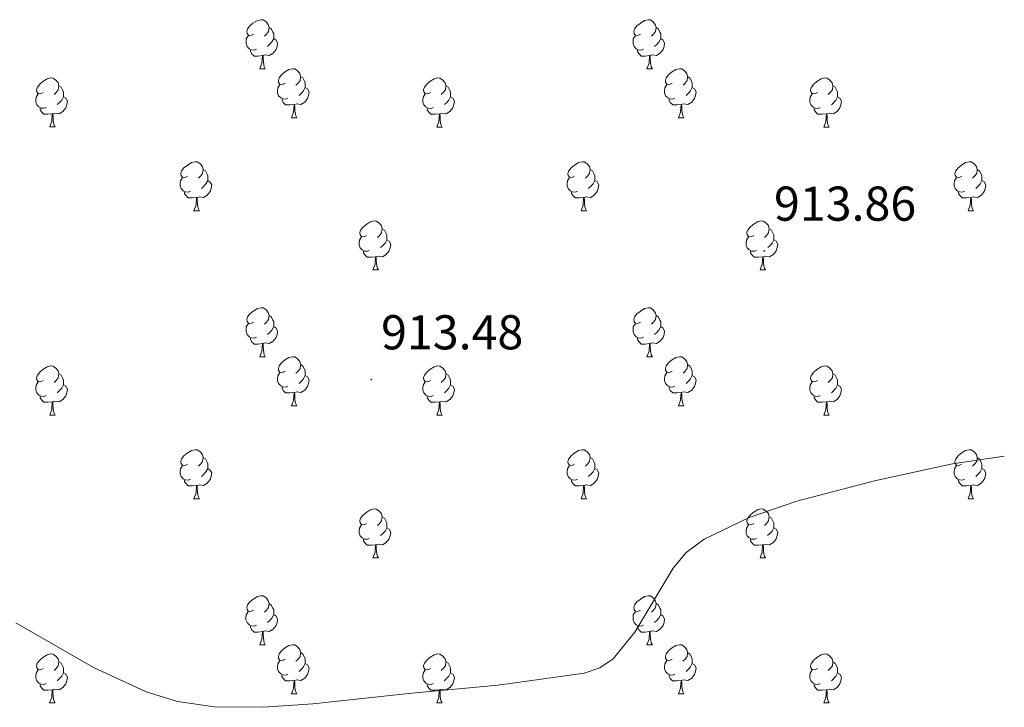
# Model space of a CAD drawing. Units: metres. Extents: x 565475 to 569959, y 4744545 to 4747559.
# Drawn here: x 569449 to 569651, y 4745604 to 4745745 of the extents above; entities that cross this region are included whole.
import ezdxf
from ezdxf.enums import TextEntityAlignment as Align

# ---------------------------------------------------------------- set-up
doc = ezdxf.new("R2010")
doc.units = ezdxf.units.M
doc.header["$MEASUREMENT"] = 0
for name, color, linetype, lineweight in [('Carátula', 7, 'Continuous', 5), ('Level 36', 19, 'Continuous', 40), ('Level 41', 19, 'Continuous', 0), ('Level 5', 36, 'Continuous', 0), ('Level 7', 19, 'Continuous', 0)]:
    doc.layers.add(name, color=color, linetype=linetype, lineweight=lineweight)
doc.styles.add('Arial', font='ARIAL.TTF', dxfattribs={"height": 0.2})

# ---------------------------------------------------------------- blocks, each defined once
blk = doc.blocks.new('5PATER')
at = {"layer": 'Carátula', "linetype": 'Continuous', "lineweight": 5}
h = blk.add_hatch(color=250, dxfattribs=at)
edge = h.paths.add_edge_path()
edge.add_ellipse((0, 0), major_axis=(-1.33, -1.34), ratio=0.999422, start_angle=0, end_angle=360)

msp = doc.modelspace()

# ---------------------------------------------------------------- linework, layer by layer
at = {"layer": 'Level 36', "color": 92, "linetype": 'Continuous', "lineweight": 0}
for points in [[(569497.08, 4745741.83), (569496.55, 4745741.57), (569496.02, 4745741.63), (569495.75, 4745741.99), (569495.7, 4745742.42), (569495.86, 4745742.94), (569496.34, 4745743.53), (569496.97, 4745744.07), (569497.87, 4745744.65), (569498.62, 4745744.81), (569499.04, 4745744.75), (569499.57, 4745744.44), (569500.1, 4745743.85), (569500.26, 4745743.21), (569500.15, 4745742.37), (569499.73, 4745741.83), (569499.31, 4745741.41)], [(569576.4, 4745741.83), (569575.87, 4745741.57), (569575.34, 4745741.62), (569575.08, 4745741.99), (569575.02, 4745742.42), (569575.18, 4745742.94), (569575.66, 4745743.53), (569576.3, 4745744.06), (569577.2, 4745744.65), (569577.94, 4745744.81), (569578.37, 4745744.75), (569578.9, 4745744.44), (569579.43, 4745743.85), (569579.59, 4745743.21), (569579.48, 4745742.36), (569579.05, 4745741.83), (569578.63, 4745741.41)], [(569497.66, 4745738.75), (569497.24, 4745738.59), (569496.65, 4745738.65), (569496.18, 4745738.87), (569495.75, 4745739.29), (569495.54, 4745739.87), (569495.54, 4745740.29), (569495.59, 4745740.88), (569496.02, 4745741.57)], [(569500.26, 4745743.21), (569500.74, 4745742.9), (569501.05, 4745742.26), (569501.21, 4745741.94), (569501.21, 4745741.36), (569501.21, 4745740.93), (569500.84, 4745740.25), (569500.42, 4745739.77), (569499.94, 4745739.35)], [(569576.99, 4745738.75), (569576.56, 4745738.59), (569575.98, 4745738.65), (569575.5, 4745738.86), (569575.08, 4745739.29), (569574.86, 4745739.87), (569574.86, 4745740.29), (569574.92, 4745740.88), (569575.34, 4745741.57)], [(569579.59, 4745743.21), (569580.06, 4745742.9), (569580.38, 4745742.26), (569580.54, 4745741.94), (569580.54, 4745741.36), (569580.54, 4745740.93), (569580.17, 4745740.24), (569579.75, 4745739.76), (569579.27, 4745739.34)], [(569501.21, 4745740.93), (569501.67, 4745740.69), (569502.01, 4745740.07), (569501.9, 4745739.35), (569501.69, 4745738.71), (569501.11, 4745737.97), (569500.31, 4745737.49), (569499.46, 4745737.59), (569499.03, 4745737.46)], [(569580.54, 4745740.93), (569580.99, 4745740.68), (569581.34, 4745740.07), (569581.23, 4745739.34), (569581.02, 4745738.7), (569580.43, 4745737.96), (569579.64, 4745737.48), (569578.79, 4745737.59), (569578.36, 4745737.46)], [(569498.92, 4745737.46), (569498.03, 4745737.37), (569497.19, 4745737.37), (569496.76, 4745737.81), (569496.44, 4745738.28), (569496.44, 4745738.59)], [(569498.38, 4745734.77), (569498.81, 4745735.93), (569498.92, 4745737.46), (569499.03, 4745737.46), (569499.07, 4745736.87), (569499.1, 4745736.19), (569499.17, 4745735.57), (569499.29, 4745735.17), (569499.5, 4745734.77)], [(569578.25, 4745737.46), (569577.36, 4745737.37), (569576.51, 4745737.37), (569576.09, 4745737.8), (569575.77, 4745738.28), (569575.77, 4745738.59)], [(569577.7, 4745734.77), (569578.14, 4745735.93), (569578.25, 4745737.46), (569578.36, 4745737.46), (569578.39, 4745736.87), (569578.43, 4745736.19), (569578.5, 4745735.57), (569578.61, 4745735.17), (569578.83, 4745734.77)], [(569498.38, 4745734.77), (569499.5, 4745734.77)], [(569503.55, 4745731.8), (569503.02, 4745731.53), (569502.49, 4745731.59), (569502.23, 4745731.96), (569502.17, 4745732.39), (569502.33, 4745732.91), (569502.81, 4745733.5), (569503.45, 4745734.03), (569504.35, 4745734.61), (569505.09, 4745734.77), (569505.52, 4745734.72), (569506.05, 4745734.41), (569506.58, 4745733.82), (569506.74, 4745733.18), (569506.63, 4745732.33), (569506.2, 4745731.8), (569505.78, 4745731.37)], [(569506.74, 4745733.18), (569507.21, 4745732.87), (569507.53, 4745732.23), (569507.69, 4745731.91), (569507.69, 4745731.33), (569507.69, 4745730.9), (569507.32, 4745730.21), (569506.9, 4745729.73), (569506.42, 4745729.31)], [(569577.7, 4745734.77), (569578.83, 4745734.77)], [(569582.88, 4745731.8), (569582.35, 4745731.53), (569581.82, 4745731.59), (569581.55, 4745731.96), (569581.5, 4745732.38), (569581.66, 4745732.9), (569582.14, 4745733.5), (569582.77, 4745734.03), (569583.67, 4745734.61), (569584.42, 4745734.77), (569584.84, 4745734.72), (569585.37, 4745734.4), (569585.9, 4745733.82), (569586.06, 4745733.18), (569585.95, 4745732.33), (569585.53, 4745731.8), (569585.11, 4745731.37)], [(569586.06, 4745733.18), (569586.54, 4745732.86), (569586.85, 4745732.22), (569587.01, 4745731.9), (569587.01, 4745731.32), (569587.01, 4745730.9), (569586.64, 4745730.21), (569586.22, 4745729.73), (569585.74, 4745729.31)], [(569454, 4745729.9), (569453.47, 4745729.63), (569452.94, 4745729.69), (569452.67, 4745730.06), (569452.62, 4745730.48), (569452.78, 4745731), (569453.26, 4745731.6), (569453.89, 4745732.13), (569454.79, 4745732.71), (569455.54, 4745732.87), (569455.96, 4745732.82), (569456.49, 4745732.5), (569457.02, 4745731.92), (569457.18, 4745731.28), (569457.07, 4745730.43), (569456.65, 4745729.9), (569456.23, 4745729.47)], [(569457.18, 4745731.28), (569457.66, 4745730.96), (569457.97, 4745730.32), (569458.13, 4745730), (569458.13, 4745729.42), (569458.13, 4745729), (569457.76, 4745728.31), (569457.34, 4745727.83), (569456.86, 4745727.41)], [(569504.14, 4745728.72), (569503.71, 4745728.56), (569503.13, 4745728.62), (569502.65, 4745728.83), (569502.23, 4745729.25), (569502.01, 4745729.84), (569502.01, 4745730.26), (569502.07, 4745730.85), (569502.49, 4745731.53)], [(569533.32, 4745729.89), (569532.79, 4745729.63), (569532.26, 4745729.69), (569532, 4745730.05), (569531.94, 4745730.48), (569532.1, 4745731), (569532.58, 4745731.59), (569533.22, 4745732.13), (569534.12, 4745732.71), (569534.86, 4745732.87), (569535.29, 4745732.81), (569535.82, 4745732.5), (569536.35, 4745731.91), (569536.51, 4745731.27), (569536.4, 4745730.43), (569535.97, 4745729.89), (569535.55, 4745729.47)], [(569536.51, 4745731.27), (569536.98, 4745730.96), (569537.3, 4745730.32), (569537.46, 4745730), (569537.46, 4745729.42), (569537.46, 4745728.99), (569537.09, 4745728.31), (569536.67, 4745727.83), (569536.19, 4745727.41)], [(569583.46, 4745728.72), (569583.04, 4745728.56), (569582.45, 4745728.62), (569581.98, 4745728.83), (569581.55, 4745729.25), (569581.34, 4745729.84), (569581.34, 4745730.26), (569581.39, 4745730.84), (569581.82, 4745731.53)], [(569612.65, 4745729.89), (569612.12, 4745729.63), (569611.59, 4745729.68), (569611.32, 4745730.05), (569611.27, 4745730.48), (569611.43, 4745731), (569611.91, 4745731.59), (569612.54, 4745732.12), (569613.44, 4745732.71), (569614.19, 4745732.87), (569614.61, 4745732.81), (569615.14, 4745732.5), (569615.67, 4745731.91), (569615.83, 4745731.27), (569615.72, 4745730.42), (569615.3, 4745729.89), (569614.88, 4745729.47)], [(569615.83, 4745731.27), (569616.31, 4745730.96), (569616.62, 4745730.32), (569616.78, 4745730), (569616.78, 4745729.42), (569616.78, 4745728.99), (569616.41, 4745728.3), (569615.99, 4745727.82), (569615.51, 4745727.4)], [(569454.58, 4745726.82), (569454.16, 4745726.66), (569453.57, 4745726.72), (569453.1, 4745726.93), (569452.67, 4745727.35), (569452.46, 4745727.94), (569452.46, 4745728.36), (569452.51, 4745728.94), (569452.94, 4745729.63)], [(569507.69, 4745730.9), (569508.14, 4745730.65), (569508.49, 4745730.03), (569508.38, 4745729.31), (569508.17, 4745728.67), (569507.58, 4745727.93), (569506.79, 4745727.45), (569505.94, 4745727.55), (569505.51, 4745727.43)], [(569533.91, 4745726.81), (569533.48, 4745726.65), (569532.9, 4745726.71), (569532.42, 4745726.93), (569532, 4745727.35), (569531.78, 4745727.93), (569531.78, 4745728.35), (569531.84, 4745728.94), (569532.26, 4745729.63)], [(569587.01, 4745730.9), (569587.47, 4745730.65), (569587.81, 4745730.03), (569587.7, 4745729.31), (569587.49, 4745728.67), (569586.91, 4745727.93), (569586.11, 4745727.45), (569585.26, 4745727.55), (569584.83, 4745727.42)], [(569613.23, 4745726.81), (569612.81, 4745726.65), (569612.22, 4745726.71), (569611.75, 4745726.92), (569611.32, 4745727.35), (569611.11, 4745727.93), (569611.11, 4745728.35), (569611.16, 4745728.94), (569611.59, 4745729.63)], [(569458.13, 4745729), (569458.59, 4745728.75), (569458.93, 4745728.13), (569458.82, 4745727.41), (569458.61, 4745726.77), (569458.03, 4745726.03), (569457.23, 4745725.55), (569456.38, 4745725.65), (569455.95, 4745725.52)], [(569505.4, 4745727.43), (569504.51, 4745727.34), (569503.66, 4745727.34), (569503.24, 4745727.77), (569502.92, 4745728.25), (569502.92, 4745728.56)], [(569504.85, 4745724.74), (569505.29, 4745725.9), (569505.4, 4745727.43), (569505.51, 4745727.43), (569505.54, 4745726.84), (569505.58, 4745726.15), (569505.65, 4745725.54), (569505.76, 4745725.14), (569505.98, 4745724.74)], [(569537.46, 4745728.99), (569537.91, 4745728.75), (569538.26, 4745728.13), (569538.15, 4745727.41), (569537.94, 4745726.77), (569537.35, 4745726.03), (569536.56, 4745725.55), (569535.71, 4745725.65), (569535.28, 4745725.52)], [(569584.72, 4745727.42), (569583.83, 4745727.34), (569582.99, 4745727.34), (569582.56, 4745727.77), (569582.24, 4745728.24), (569582.24, 4745728.56)], [(569584.18, 4745724.74), (569584.61, 4745725.9), (569584.72, 4745727.42), (569584.83, 4745727.42), (569584.87, 4745726.84), (569584.9, 4745726.15), (569584.97, 4745725.54), (569585.09, 4745725.14), (569585.3, 4745724.74)], [(569616.78, 4745728.99), (569617.24, 4745728.74), (569617.58, 4745728.13), (569617.47, 4745727.4), (569617.26, 4745726.76), (569616.68, 4745726.02), (569615.88, 4745725.54), (569615.03, 4745725.65), (569614.6, 4745725.52)], [(569455.84, 4745725.52), (569454.95, 4745725.44), (569454.11, 4745725.44), (569453.68, 4745725.87), (569453.36, 4745726.34), (569453.36, 4745726.66)], [(569455.3, 4745722.84), (569455.73, 4745724), (569455.84, 4745725.52), (569455.95, 4745725.52), (569455.99, 4745724.94), (569456.02, 4745724.25), (569456.09, 4745723.64), (569456.21, 4745723.24), (569456.42, 4745722.84)], [(569535.17, 4745725.52), (569534.28, 4745725.43), (569533.43, 4745725.43), (569533.01, 4745725.87), (569532.69, 4745726.34), (569532.69, 4745726.65)], [(569534.62, 4745722.83), (569535.06, 4745723.99), (569535.17, 4745725.52), (569535.28, 4745725.52), (569535.31, 4745724.93), (569535.35, 4745724.25), (569535.42, 4745723.63), (569535.53, 4745723.23), (569535.75, 4745722.83)], [(569614.49, 4745725.52), (569613.6, 4745725.43), (569612.76, 4745725.43), (569612.33, 4745725.86), (569612.01, 4745726.34), (569612.01, 4745726.65)], [(569613.95, 4745722.83), (569614.38, 4745723.99), (569614.49, 4745725.52), (569614.6, 4745725.52), (569614.64, 4745724.93), (569614.67, 4745724.25), (569614.74, 4745723.63), (569614.86, 4745723.23), (569615.07, 4745722.83)], [(569504.85, 4745724.74), (569505.98, 4745724.74)], [(569584.18, 4745724.74), (569585.3, 4745724.74)], [(569455.3, 4745722.84), (569456.42, 4745722.84)], [(569534.62, 4745722.83), (569535.75, 4745722.83)], [(569613.95, 4745722.83), (569615.07, 4745722.83)], [(569483.57, 4745712.75), (569483.04, 4745712.49), (569482.51, 4745712.54), (569482.25, 4745712.91), (569482.19, 4745713.34), (569482.35, 4745713.86), (569482.83, 4745714.45), (569483.47, 4745714.98), (569484.37, 4745715.57), (569485.11, 4745715.73), (569485.54, 4745715.67), (569486.07, 4745715.36), (569486.6, 4745714.77), (569486.76, 4745714.13), (569486.65, 4745713.28), (569486.22, 4745712.75), (569485.8, 4745712.33)], [(569562.9, 4745712.75), (569562.37, 4745712.49), (569561.84, 4745712.54), (569561.57, 4745712.91), (569561.52, 4745713.34), (569561.68, 4745713.86), (569562.16, 4745714.45), (569562.79, 4745714.98), (569563.69, 4745715.57), (569564.44, 4745715.73), (569564.86, 4745715.67), (569565.39, 4745715.36), (569565.92, 4745714.77), (569566.08, 4745714.13), (569565.97, 4745713.28), (569565.55, 4745712.75), (569565.13, 4745712.33)], [(569642.23, 4745712.75), (569641.7, 4745712.49), (569641.17, 4745712.54), (569640.9, 4745712.91), (569640.85, 4745713.33), (569641.01, 4745713.85), (569641.49, 4745714.45), (569642.12, 4745714.98), (569643.02, 4745715.57), (569643.77, 4745715.73), (569644.19, 4745715.67), (569644.72, 4745715.35), (569645.25, 4745714.77), (569645.41, 4745714.13), (569645.3, 4745713.28), (569644.88, 4745712.75), (569644.46, 4745712.33)], [(569486.76, 4745714.13), (569487.23, 4745713.82), (569487.55, 4745713.18), (569487.71, 4745712.86), (569487.71, 4745712.28), (569487.71, 4745711.85), (569487.34, 4745711.16), (569486.92, 4745710.68), (569486.44, 4745710.26)], [(569566.08, 4745714.13), (569566.56, 4745713.82), (569566.87, 4745713.18), (569567.03, 4745712.86), (569567.03, 4745712.28), (569567.03, 4745711.85), (569566.66, 4745711.16), (569566.24, 4745710.68), (569565.76, 4745710.26)], [(569645.41, 4745714.13), (569645.89, 4745713.81), (569646.2, 4745713.17), (569646.36, 4745712.85), (569646.36, 4745712.27), (569646.36, 4745711.85), (569645.99, 4745711.16), (569645.57, 4745710.68), (569645.09, 4745710.26)], [(569484.16, 4745709.67), (569483.73, 4745709.51), (569483.15, 4745709.57), (569482.67, 4745709.78), (569482.25, 4745710.21), (569482.03, 4745710.79), (569482.03, 4745711.21), (569482.09, 4745711.8), (569482.51, 4745712.49)], [(569487.71, 4745711.85), (569488.16, 4745711.6), (569488.51, 4745710.99), (569488.4, 4745710.26), (569488.19, 4745709.62), (569487.6, 4745708.88), (569486.81, 4745708.4), (569485.96, 4745708.51), (569485.53, 4745708.38)], [(569563.48, 4745709.67), (569563.06, 4745709.51), (569562.47, 4745709.57), (569562, 4745709.78), (569561.57, 4745710.21), (569561.36, 4745710.79), (569561.36, 4745711.21), (569561.41, 4745711.8), (569561.84, 4745712.49)], [(569567.03, 4745711.85), (569567.49, 4745711.6), (569567.83, 4745710.99), (569567.72, 4745710.26), (569567.51, 4745709.62), (569566.93, 4745708.88), (569566.13, 4745708.4), (569565.28, 4745708.51), (569564.85, 4745708.38)], [(569642.81, 4745709.67), (569642.38, 4745709.51), (569641.8, 4745709.57), (569641.33, 4745709.78), (569640.9, 4745710.21), (569640.69, 4745710.79), (569640.69, 4745711.21), (569640.74, 4745711.79), (569641.17, 4745712.49)], [(569646.36, 4745711.85), (569646.82, 4745711.6), (569647.16, 4745710.99), (569647.05, 4745710.26), (569646.84, 4745709.62), (569646.26, 4745708.88), (569645.46, 4745708.4), (569644.61, 4745708.51), (569644.18, 4745708.37)], [(569485.42, 4745708.38), (569484.53, 4745708.29), (569483.68, 4745708.29), (569483.26, 4745708.72), (569482.94, 4745709.2), (569482.94, 4745709.51)], [(569564.74, 4745708.38), (569563.85, 4745708.29), (569563.01, 4745708.29), (569562.58, 4745708.72), (569562.26, 4745709.2), (569562.26, 4745709.51)], [(569644.07, 4745708.37), (569643.18, 4745708.29), (569642.34, 4745708.29), (569641.91, 4745708.72), (569641.59, 4745709.19), (569641.59, 4745709.51)], [(569484.87, 4745705.69), (569485.31, 4745706.85), (569485.42, 4745708.38), (569485.53, 4745708.38), (569485.56, 4745707.79), (569485.6, 4745707.11), (569485.67, 4745706.49), (569485.78, 4745706.09), (569486, 4745705.69)], [(569564.2, 4745705.69), (569564.63, 4745706.85), (569564.74, 4745708.38), (569564.85, 4745708.38), (569564.89, 4745707.79), (569564.92, 4745707.11), (569564.99, 4745706.49), (569565.11, 4745706.09), (569565.32, 4745705.69)], [(569643.52, 4745705.69), (569643.96, 4745706.85), (569644.07, 4745708.37), (569644.18, 4745708.37), (569644.22, 4745707.79), (569644.25, 4745707.11), (569644.32, 4745706.49), (569644.44, 4745706.09), (569644.65, 4745705.69)], [(569484.87, 4745705.69), (569486, 4745705.69)], [(569564.2, 4745705.69), (569565.32, 4745705.69)], [(569643.52, 4745705.69), (569644.65, 4745705.69)], [(569520.26, 4745700.61), (569519.73, 4745700.35), (569519.2, 4745700.4), (569518.94, 4745700.77), (569518.88, 4745701.2), (569519.04, 4745701.72), (569519.52, 4745702.31), (569520.16, 4745702.84), (569521.06, 4745703.43), (569521.8, 4745703.59), (569522.23, 4745703.53), (569522.76, 4745703.22), (569523.29, 4745702.63), (569523.45, 4745701.99), (569523.34, 4745701.14), (569522.91, 4745700.61), (569522.49, 4745700.19)], [(569599.59, 4745700.61), (569599.06, 4745700.35), (569598.53, 4745700.4), (569598.26, 4745700.77), (569598.21, 4745701.2), (569598.37, 4745701.72), (569598.85, 4745702.31), (569599.48, 4745702.84), (569600.38, 4745703.43), (569601.13, 4745703.59), (569601.56, 4745703.53), (569602.08, 4745703.22), (569602.62, 4745702.63), (569602.78, 4745701.99), (569602.66, 4745701.14), (569602.24, 4745700.61), (569601.82, 4745700.19)], [(569523.45, 4745701.99), (569523.92, 4745701.68), (569524.24, 4745701.04), (569524.4, 4745700.72), (569524.4, 4745700.14), (569524.4, 4745699.71), (569524.03, 4745699.02), (569523.61, 4745698.54), (569523.13, 4745698.12)], [(569602.78, 4745701.99), (569603.25, 4745701.68), (569603.56, 4745701.04), (569603.72, 4745700.72), (569603.72, 4745700.14), (569603.72, 4745699.71), (569603.36, 4745699.02), (569602.94, 4745698.54), (569602.46, 4745698.12)], [(569520.85, 4745697.53), (569520.42, 4745697.37), (569519.84, 4745697.43), (569519.36, 4745697.64), (569518.94, 4745698.07), (569518.72, 4745698.65), (569518.72, 4745699.07), (569518.78, 4745699.66), (569519.2, 4745700.35)], [(569524.4, 4745699.71), (569524.85, 4745699.46), (569525.2, 4745698.85), (569525.09, 4745698.12), (569524.88, 4745697.48), (569524.29, 4745696.74), (569523.5, 4745696.26), (569522.65, 4745696.37), (569522.22, 4745696.24)], [(569600.18, 4745697.53), (569599.75, 4745697.37), (569599.16, 4745697.43), (569598.69, 4745697.64), (569598.26, 4745698.07), (569598.05, 4745698.65), (569598.05, 4745699.07), (569598.1, 4745699.66), (569598.53, 4745700.35)], [(569603.72, 4745699.71), (569604.18, 4745699.46), (569604.52, 4745698.85), (569604.42, 4745698.12), (569604.2, 4745697.48), (569603.62, 4745696.74), (569602.82, 4745696.26), (569601.98, 4745696.37), (569601.54, 4745696.24)], [(569522.11, 4745696.24), (569521.22, 4745696.15), (569520.37, 4745696.15), (569519.95, 4745696.58), (569519.63, 4745697.06), (569519.63, 4745697.37)], [(569601.44, 4745696.24), (569600.54, 4745696.15), (569599.7, 4745696.15), (569599.28, 4745696.58), (569598.96, 4745697.06), (569598.96, 4745697.37)], [(569521.56, 4745693.55), (569522, 4745694.71), (569522.11, 4745696.24), (569522.22, 4745696.24), (569522.25, 4745695.65), (569522.29, 4745694.97), (569522.36, 4745694.35), (569522.47, 4745693.95), (569522.69, 4745693.55)], [(569600.89, 4745693.55), (569601.32, 4745694.71), (569601.44, 4745696.24), (569601.54, 4745696.24), (569601.58, 4745695.65), (569601.62, 4745694.97), (569601.68, 4745694.35), (569601.8, 4745693.95), (569602.02, 4745693.55)], [(569521.56, 4745693.55), (569522.69, 4745693.55)], [(569600.89, 4745693.55), (569602.02, 4745693.55)], [(569497.08, 4745682.84), (569496.54, 4745682.58), (569496.02, 4745682.63), (569495.75, 4745683), (569495.7, 4745683.43), (569495.86, 4745683.95), (569496.34, 4745684.54), (569496.97, 4745685.07), (569497.87, 4745685.66), (569498.62, 4745685.82), (569499.04, 4745685.76), (569499.57, 4745685.45), (569500.1, 4745684.86), (569500.26, 4745684.22), (569500.15, 4745683.37), (569499.72, 4745682.84), (569499.3, 4745682.42)], [(569576.4, 4745682.84), (569575.87, 4745682.58), (569575.34, 4745682.63), (569575.08, 4745683), (569575.02, 4745683.43), (569575.18, 4745683.95), (569575.66, 4745684.54), (569576.3, 4745685.07), (569577.2, 4745685.66), (569577.94, 4745685.82), (569578.37, 4745685.76), (569578.9, 4745685.45), (569579.43, 4745684.86), (569579.59, 4745684.22), (569579.48, 4745683.37), (569579.05, 4745682.84), (569578.63, 4745682.42)], [(569500.26, 4745684.22), (569500.74, 4745683.91), (569501.05, 4745683.27), (569501.21, 4745682.95), (569501.21, 4745682.37), (569501.21, 4745681.94), (569500.84, 4745681.25), (569500.42, 4745680.77), (569499.94, 4745680.35)], [(569579.59, 4745684.22), (569580.06, 4745683.91), (569580.38, 4745683.27), (569580.54, 4745682.95), (569580.54, 4745682.37), (569580.54, 4745681.94), (569580.17, 4745681.25), (569579.75, 4745680.77), (569579.27, 4745680.35)], [(569497.66, 4745679.76), (569497.24, 4745679.6), (569496.65, 4745679.66), (569496.18, 4745679.87), (569495.75, 4745680.3), (569495.54, 4745680.88), (569495.54, 4745681.3), (569495.59, 4745681.89), (569496.02, 4745682.58)], [(569501.21, 4745681.94), (569501.66, 4745681.69), (569502.01, 4745681.08), (569501.9, 4745680.35), (569501.69, 4745679.71), (569501.1, 4745678.97), (569500.31, 4745678.49), (569499.46, 4745678.6), (569499.03, 4745678.47)], [(569576.99, 4745679.76), (569576.56, 4745679.6), (569575.98, 4745679.66), (569575.5, 4745679.87), (569575.08, 4745680.3), (569574.86, 4745680.88), (569574.86, 4745681.3), (569574.92, 4745681.89), (569575.34, 4745682.58)], [(569580.54, 4745681.94), (569580.99, 4745681.69), (569581.34, 4745681.08), (569581.23, 4745680.35), (569581.02, 4745679.71), (569580.43, 4745678.97), (569579.64, 4745678.49), (569578.79, 4745678.6), (569578.36, 4745678.47)], [(569498.92, 4745678.47), (569498.03, 4745678.38), (569497.18, 4745678.38), (569496.76, 4745678.81), (569496.44, 4745679.29), (569496.44, 4745679.6)], [(569578.25, 4745678.47), (569577.36, 4745678.38), (569576.51, 4745678.38), (569576.09, 4745678.81), (569575.77, 4745679.29), (569575.77, 4745679.6)], [(569498.38, 4745675.78), (569498.81, 4745676.94), (569498.92, 4745678.47), (569499.03, 4745678.47), (569499.06, 4745677.88), (569499.1, 4745677.2), (569499.17, 4745676.58), (569499.28, 4745676.18), (569499.5, 4745675.78)], [(569577.7, 4745675.78), (569578.14, 4745676.94), (569578.25, 4745678.47), (569578.36, 4745678.47), (569578.39, 4745677.88), (569578.43, 4745677.2), (569578.5, 4745676.58), (569578.61, 4745676.18), (569578.83, 4745675.78)], [(569498.38, 4745675.78), (569499.5, 4745675.78)], [(569503.55, 4745672.81), (569503.02, 4745672.54), (569502.49, 4745672.6), (569502.22, 4745672.97), (569502.17, 4745673.39), (569502.33, 4745673.91), (569502.81, 4745674.51), (569503.44, 4745675.04), (569504.34, 4745675.62), (569505.09, 4745675.78), (569505.52, 4745675.73), (569506.04, 4745675.41), (569506.58, 4745674.83), (569506.74, 4745674.19), (569506.62, 4745673.34), (569506.2, 4745672.81), (569505.78, 4745672.38)], [(569577.7, 4745675.78), (569578.83, 4745675.78)], [(569582.88, 4745672.81), (569582.35, 4745672.54), (569581.82, 4745672.6), (569581.55, 4745672.97), (569581.5, 4745673.39), (569581.66, 4745673.91), (569582.14, 4745674.51), (569582.77, 4745675.04), (569583.67, 4745675.62), (569584.42, 4745675.78), (569584.84, 4745675.73), (569585.37, 4745675.41), (569585.9, 4745674.83), (569586.06, 4745674.19), (569585.95, 4745673.34), (569585.53, 4745672.81), (569585.11, 4745672.38)], [(569454, 4745670.9), (569453.46, 4745670.64), (569452.94, 4745670.69), (569452.67, 4745671.06), (569452.62, 4745671.49), (569452.78, 4745672.01), (569453.26, 4745672.6), (569453.89, 4745673.13), (569454.79, 4745673.72), (569455.54, 4745673.88), (569455.96, 4745673.82), (569456.49, 4745673.51), (569457.02, 4745672.92), (569457.18, 4745672.28), (569457.07, 4745671.43), (569456.64, 4745670.9), (569456.22, 4745670.48)], [(569506.74, 4745674.19), (569507.21, 4745673.87), (569507.52, 4745673.23), (569507.68, 4745672.91), (569507.68, 4745672.33), (569507.68, 4745671.91), (569507.32, 4745671.22), (569506.9, 4745670.74), (569506.42, 4745670.32)], [(569533.32, 4745670.9), (569532.79, 4745670.64), (569532.26, 4745670.69), (569532, 4745671.06), (569531.94, 4745671.49), (569532.1, 4745672.01), (569532.58, 4745672.6), (569533.22, 4745673.13), (569534.12, 4745673.72), (569534.86, 4745673.88), (569535.29, 4745673.82), (569535.82, 4745673.51), (569536.35, 4745672.92), (569536.51, 4745672.28), (569536.4, 4745671.43), (569535.97, 4745670.9), (569535.55, 4745670.48)], [(569586.06, 4745674.19), (569586.54, 4745673.87), (569586.85, 4745673.23), (569587.01, 4745672.91), (569587.01, 4745672.33), (569587.01, 4745671.91), (569586.64, 4745671.22), (569586.22, 4745670.74), (569585.74, 4745670.32)], [(569612.65, 4745670.9), (569612.12, 4745670.64), (569611.59, 4745670.69), (569611.32, 4745671.06), (569611.27, 4745671.49), (569611.43, 4745672.01), (569611.91, 4745672.6), (569612.54, 4745673.13), (569613.44, 4745673.72), (569614.19, 4745673.88), (569614.61, 4745673.82), (569615.14, 4745673.51), (569615.67, 4745672.92), (569615.83, 4745672.28), (569615.72, 4745671.43), (569615.3, 4745670.9), (569614.88, 4745670.48)], [(569454.58, 4745667.82), (569454.16, 4745667.66), (569453.57, 4745667.72), (569453.1, 4745667.93), (569452.67, 4745668.36), (569452.46, 4745668.94), (569452.46, 4745669.36), (569452.51, 4745669.95), (569452.94, 4745670.64)], [(569457.18, 4745672.28), (569457.66, 4745671.97), (569457.97, 4745671.33), (569458.13, 4745671.01), (569458.13, 4745670.43), (569458.13, 4745670), (569457.76, 4745669.31), (569457.34, 4745668.83), (569456.86, 4745668.41)], [(569504.14, 4745669.73), (569503.71, 4745669.57), (569503.12, 4745669.63), (569502.65, 4745669.84), (569502.22, 4745670.26), (569502.01, 4745670.85), (569502.01, 4745671.27), (569502.06, 4745671.85), (569502.49, 4745672.54)], [(569507.68, 4745671.91), (569508.14, 4745671.66), (569508.48, 4745671.04), (569508.38, 4745670.32), (569508.16, 4745669.68), (569507.58, 4745668.94), (569506.78, 4745668.46), (569505.94, 4745668.56), (569505.5, 4745668.43)], [(569533.91, 4745667.82), (569533.48, 4745667.66), (569532.9, 4745667.72), (569532.42, 4745667.93), (569532, 4745668.36), (569531.78, 4745668.94), (569531.78, 4745669.36), (569531.84, 4745669.95), (569532.26, 4745670.64)], [(569536.51, 4745672.28), (569536.98, 4745671.97), (569537.3, 4745671.33), (569537.46, 4745671.01), (569537.46, 4745670.43), (569537.46, 4745670), (569537.09, 4745669.31), (569536.67, 4745668.83), (569536.19, 4745668.41)], [(569583.46, 4745669.73), (569583.04, 4745669.57), (569582.45, 4745669.63), (569581.98, 4745669.84), (569581.55, 4745670.26), (569581.34, 4745670.85), (569581.34, 4745671.27), (569581.39, 4745671.85), (569581.82, 4745672.54)], [(569587.01, 4745671.91), (569587.47, 4745671.66), (569587.81, 4745671.04), (569587.7, 4745670.32), (569587.49, 4745669.68), (569586.91, 4745668.94), (569586.11, 4745668.46), (569585.26, 4745668.56), (569584.83, 4745668.43)], [(569613.23, 4745667.82), (569612.81, 4745667.66), (569612.22, 4745667.72), (569611.75, 4745667.93), (569611.32, 4745668.36), (569611.11, 4745668.94), (569611.11, 4745669.36), (569611.16, 4745669.95), (569611.59, 4745670.64)], [(569615.83, 4745672.28), (569616.31, 4745671.97), (569616.62, 4745671.33), (569616.78, 4745671.01), (569616.78, 4745670.43), (569616.78, 4745670), (569616.41, 4745669.31), (569615.99, 4745668.83), (569615.51, 4745668.41)], [(569458.13, 4745670), (569458.58, 4745669.75), (569458.93, 4745669.14), (569458.82, 4745668.41), (569458.61, 4745667.77), (569458.02, 4745667.03), (569457.23, 4745666.55), (569456.38, 4745666.66), (569455.95, 4745666.53)], [(569505.4, 4745668.43), (569504.5, 4745668.35), (569503.66, 4745668.35), (569503.24, 4745668.78), (569502.92, 4745669.25), (569502.92, 4745669.57)], [(569537.46, 4745670), (569537.91, 4745669.75), (569538.26, 4745669.14), (569538.15, 4745668.41), (569537.94, 4745667.77), (569537.35, 4745667.03), (569536.56, 4745666.55), (569535.71, 4745666.66), (569535.28, 4745666.53)], [(569584.72, 4745668.43), (569583.83, 4745668.35), (569582.99, 4745668.35), (569582.56, 4745668.78), (569582.24, 4745669.25), (569582.24, 4745669.57)], [(569616.78, 4745670), (569617.24, 4745669.75), (569617.58, 4745669.14), (569617.47, 4745668.41), (569617.26, 4745667.77), (569616.68, 4745667.03), (569615.88, 4745666.55), (569615.03, 4745666.66), (569614.6, 4745666.53)], [(569455.84, 4745666.53), (569454.95, 4745666.44), (569454.1, 4745666.44), (569453.68, 4745666.87), (569453.36, 4745667.35), (569453.36, 4745667.66)], [(569504.85, 4745665.75), (569505.28, 4745666.91), (569505.4, 4745668.43), (569505.5, 4745668.43), (569505.54, 4745667.85), (569505.58, 4745667.16), (569505.64, 4745666.55), (569505.76, 4745666.15), (569505.98, 4745665.75)], [(569535.17, 4745666.53), (569534.28, 4745666.44), (569533.43, 4745666.44), (569533.01, 4745666.87), (569532.69, 4745667.35), (569532.69, 4745667.66)], [(569584.18, 4745665.75), (569584.61, 4745666.91), (569584.72, 4745668.43), (569584.83, 4745668.43), (569584.87, 4745667.85), (569584.9, 4745667.16), (569584.97, 4745666.55), (569585.09, 4745666.15), (569585.3, 4745665.75)], [(569614.49, 4745666.53), (569613.6, 4745666.44), (569612.76, 4745666.44), (569612.33, 4745666.87), (569612.01, 4745667.35), (569612.01, 4745667.66)], [(569455.3, 4745663.84), (569455.73, 4745665), (569455.84, 4745666.53), (569455.95, 4745666.53), (569455.98, 4745665.94), (569456.02, 4745665.26), (569456.09, 4745664.64), (569456.2, 4745664.24), (569456.42, 4745663.84)], [(569504.85, 4745665.75), (569505.98, 4745665.75)], [(569534.62, 4745663.84), (569535.06, 4745665), (569535.17, 4745666.53), (569535.28, 4745666.53), (569535.31, 4745665.94), (569535.35, 4745665.26), (569535.42, 4745664.64), (569535.53, 4745664.24), (569535.75, 4745663.84)], [(569584.18, 4745665.75), (569585.3, 4745665.75)], [(569613.95, 4745663.84), (569614.38, 4745665), (569614.49, 4745666.53), (569614.6, 4745666.53), (569614.64, 4745665.94), (569614.67, 4745665.26), (569614.74, 4745664.64), (569614.86, 4745664.24), (569615.07, 4745663.84)], [(569455.3, 4745663.84), (569456.42, 4745663.84)], [(569534.62, 4745663.84), (569535.75, 4745663.84)], [(569613.95, 4745663.84), (569615.07, 4745663.84)], [(569483.57, 4745653.76), (569483.04, 4745653.5), (569482.51, 4745653.55), (569482.25, 4745653.92), (569482.19, 4745654.35), (569482.35, 4745654.87), (569482.83, 4745655.46), (569483.47, 4745655.99), (569484.37, 4745656.58), (569485.11, 4745656.74), (569485.54, 4745656.68), (569486.07, 4745656.37), (569486.6, 4745655.78), (569486.76, 4745655.14), (569486.65, 4745654.29), (569486.22, 4745653.76), (569485.8, 4745653.34)], [(569562.9, 4745653.76), (569562.37, 4745653.49), (569561.84, 4745653.55), (569561.57, 4745653.92), (569561.52, 4745654.35), (569561.68, 4745654.87), (569562.16, 4745655.46), (569562.79, 4745655.99), (569563.69, 4745656.57), (569564.44, 4745656.73), (569564.86, 4745656.68), (569565.39, 4745656.37), (569565.92, 4745655.78), (569566.08, 4745655.14), (569565.97, 4745654.29), (569565.55, 4745653.76), (569565.13, 4745653.33)], [(569642.22, 4745653.76), (569641.69, 4745653.49), (569641.16, 4745653.55), (569640.9, 4745653.92), (569640.84, 4745654.34), (569641, 4745654.86), (569641.48, 4745655.46), (569642.12, 4745655.99), (569643.02, 4745656.57), (569643.76, 4745656.73), (569644.19, 4745656.68), (569644.72, 4745656.36), (569645.25, 4745655.78), (569645.41, 4745655.14), (569645.3, 4745654.29), (569644.87, 4745653.76), (569644.45, 4745653.33)], [(569486.76, 4745655.14), (569487.23, 4745654.83), (569487.55, 4745654.19), (569487.71, 4745653.87), (569487.71, 4745653.29), (569487.71, 4745652.86), (569487.34, 4745652.17), (569486.92, 4745651.69), (569486.44, 4745651.27)], [(569566.08, 4745655.14), (569566.56, 4745654.83), (569566.87, 4745654.19), (569567.03, 4745653.87), (569567.03, 4745653.29), (569567.03, 4745652.86), (569566.66, 4745652.17), (569566.24, 4745651.69), (569565.76, 4745651.27)], [(569645.41, 4745655.14), (569645.88, 4745654.82), (569646.2, 4745654.18), (569646.36, 4745653.86), (569646.36, 4745653.28), (569646.36, 4745652.86), (569645.99, 4745652.17), (569645.57, 4745651.69), (569645.09, 4745651.27)], [(569484.16, 4745650.68), (569483.73, 4745650.52), (569483.15, 4745650.58), (569482.67, 4745650.79), (569482.25, 4745651.22), (569482.03, 4745651.8), (569482.03, 4745652.22), (569482.09, 4745652.81), (569482.51, 4745653.5)], [(569487.71, 4745652.86), (569488.16, 4745652.61), (569488.51, 4745652), (569488.4, 4745651.27), (569488.19, 4745650.63), (569487.6, 4745649.89), (569486.81, 4745649.41), (569485.96, 4745649.52), (569485.53, 4745649.39)], [(569563.48, 4745650.68), (569563.06, 4745650.52), (569562.47, 4745650.58), (569562, 4745650.79), (569561.57, 4745651.21), (569561.36, 4745651.8), (569561.36, 4745652.22), (569561.41, 4745652.81), (569561.84, 4745653.49)], [(569567.03, 4745652.86), (569567.49, 4745652.61), (569567.83, 4745651.99), (569567.72, 4745651.27), (569567.51, 4745650.63), (569566.93, 4745649.89), (569566.13, 4745649.41), (569565.28, 4745649.51), (569564.85, 4745649.39)], [(569642.81, 4745650.68), (569642.38, 4745650.52), (569641.8, 4745650.58), (569641.32, 4745650.79), (569640.9, 4745651.21), (569640.68, 4745651.8), (569640.68, 4745652.22), (569640.74, 4745652.8), (569641.16, 4745653.49)], [(569646.36, 4745652.86), (569646.81, 4745652.61), (569647.16, 4745651.99), (569647.05, 4745651.27), (569646.84, 4745650.63), (569646.25, 4745649.89), (569645.46, 4745649.41), (569644.61, 4745649.51), (569644.18, 4745649.38)], [(569485.42, 4745649.39), (569484.53, 4745649.3), (569483.68, 4745649.3), (569483.26, 4745649.73), (569482.94, 4745650.21), (569482.94, 4745650.52)], [(569564.74, 4745649.39), (569563.85, 4745649.3), (569563.01, 4745649.3), (569562.58, 4745649.73), (569562.26, 4745650.21), (569562.26, 4745650.52)], [(569644.07, 4745649.38), (569643.18, 4745649.3), (569642.33, 4745649.3), (569641.91, 4745649.73), (569641.59, 4745650.2), (569641.59, 4745650.52)], [(569484.87, 4745646.7), (569485.31, 4745647.86), (569485.42, 4745649.39), (569485.53, 4745649.39), (569485.56, 4745648.8), (569485.6, 4745648.12), (569485.67, 4745647.5), (569485.78, 4745647.1), (569486, 4745646.7)], [(569564.2, 4745646.7), (569564.63, 4745647.86), (569564.74, 4745649.39), (569564.85, 4745649.39), (569564.89, 4745648.8), (569564.92, 4745648.11), (569564.99, 4745647.5), (569565.11, 4745647.1), (569565.32, 4745646.7)], [(569643.52, 4745646.7), (569643.96, 4745647.86), (569644.07, 4745649.38), (569644.18, 4745649.38), (569644.21, 4745648.8), (569644.25, 4745648.11), (569644.32, 4745647.5), (569644.43, 4745647.1), (569644.65, 4745646.7)], [(569484.87, 4745646.7), (569486, 4745646.7)], [(569564.2, 4745646.7), (569565.32, 4745646.7)], [(569643.52, 4745646.7), (569644.65, 4745646.7)], [(569520.26, 4745641.62), (569519.73, 4745641.36), (569519.2, 4745641.41), (569518.94, 4745641.78), (569518.88, 4745642.21), (569519.04, 4745642.73), (569519.52, 4745643.32), (569520.16, 4745643.85), (569521.06, 4745644.44), (569521.8, 4745644.6), (569522.23, 4745644.54), (569522.76, 4745644.23), (569523.29, 4745643.64), (569523.45, 4745643), (569523.34, 4745642.15), (569522.91, 4745641.62), (569522.49, 4745641.2)], [(569599.59, 4745641.62), (569599.06, 4745641.35), (569598.53, 4745641.41), (569598.26, 4745641.78), (569598.21, 4745642.2), (569598.37, 4745642.72), (569598.85, 4745643.32), (569599.48, 4745643.85), (569600.38, 4745644.43), (569601.13, 4745644.59), (569601.55, 4745644.54), (569602.08, 4745644.22), (569602.61, 4745643.64), (569602.77, 4745643), (569602.66, 4745642.15), (569602.24, 4745641.62), (569601.82, 4745641.19)], [(569523.45, 4745643), (569523.92, 4745642.69), (569524.24, 4745642.05), (569524.4, 4745641.73), (569524.4, 4745641.15), (569524.4, 4745640.72), (569524.03, 4745640.03), (569523.61, 4745639.55), (569523.13, 4745639.13)], [(569602.77, 4745643), (569603.25, 4745642.68), (569603.56, 4745642.04), (569603.72, 4745641.72), (569603.72, 4745641.14), (569603.72, 4745640.72), (569603.35, 4745640.03), (569602.93, 4745639.55), (569602.45, 4745639.13)], [(569520.85, 4745638.54), (569520.42, 4745638.38), (569519.84, 4745638.44), (569519.36, 4745638.65), (569518.94, 4745639.08), (569518.72, 4745639.66), (569518.72, 4745640.08), (569518.78, 4745640.67), (569519.2, 4745641.36)], [(569524.4, 4745640.72), (569524.85, 4745640.47), (569525.2, 4745639.86), (569525.09, 4745639.13), (569524.88, 4745638.49), (569524.29, 4745637.75), (569523.5, 4745637.27), (569522.65, 4745637.38), (569522.22, 4745637.25)], [(569600.17, 4745638.54), (569599.75, 4745638.38), (569599.16, 4745638.44), (569598.69, 4745638.65), (569598.26, 4745639.07), (569598.05, 4745639.66), (569598.05, 4745640.08), (569598.1, 4745640.66), (569598.53, 4745641.35)], [(569603.72, 4745640.72), (569604.18, 4745640.47), (569604.52, 4745639.85), (569604.41, 4745639.13), (569604.2, 4745638.49), (569603.62, 4745637.75), (569602.82, 4745637.27), (569601.97, 4745637.37), (569601.54, 4745637.24)], [(569522.11, 4745637.25), (569521.22, 4745637.16), (569520.37, 4745637.16), (569519.95, 4745637.59), (569519.63, 4745638.07), (569519.63, 4745638.38)], [(569601.43, 4745637.24), (569600.54, 4745637.16), (569599.7, 4745637.16), (569599.27, 4745637.59), (569598.95, 4745638.06), (569598.95, 4745638.38)], [(569521.56, 4745634.56), (569522, 4745635.72), (569522.11, 4745637.25), (569522.22, 4745637.25), (569522.25, 4745636.66), (569522.29, 4745635.98), (569522.36, 4745635.36), (569522.47, 4745634.96), (569522.69, 4745634.56)], [(569600.89, 4745634.56), (569601.32, 4745635.72), (569601.43, 4745637.24), (569601.54, 4745637.24), (569601.58, 4745636.66), (569601.61, 4745635.97), (569601.68, 4745635.36), (569601.8, 4745634.96), (569602.01, 4745634.56)], [(569521.56, 4745634.56), (569522.69, 4745634.56)], [(569600.89, 4745634.56), (569602.01, 4745634.56)], [(569497.07, 4745623.85), (569496.54, 4745623.59), (569496.01, 4745623.64), (569495.75, 4745624.01), (569495.69, 4745624.44), (569495.85, 4745624.96), (569496.33, 4745625.55), (569496.97, 4745626.08), (569497.87, 4745626.67), (569498.61, 4745626.83), (569499.04, 4745626.77), (569499.57, 4745626.46), (569500.1, 4745625.87), (569500.26, 4745625.23), (569500.15, 4745624.38), (569499.72, 4745623.85), (569499.3, 4745623.43)], [(569576.4, 4745623.85), (569575.87, 4745623.59), (569575.34, 4745623.64), (569575.08, 4745624.01), (569575.02, 4745624.44), (569575.18, 4745624.96), (569575.66, 4745625.55), (569576.3, 4745626.08), (569577.2, 4745626.67), (569577.94, 4745626.83), (569578.36, 4745626.77), (569578.9, 4745626.46), (569579.42, 4745625.87), (569579.58, 4745625.23), (569579.48, 4745624.38), (569579.05, 4745623.85), (569578.63, 4745623.43)], [(569500.26, 4745625.23), (569500.73, 4745624.92), (569501.05, 4745624.28), (569501.21, 4745623.96), (569501.21, 4745623.38), (569501.21, 4745622.95), (569500.84, 4745622.26), (569500.42, 4745621.78), (569499.94, 4745621.36)], [(569579.58, 4745625.23), (569580.06, 4745624.92), (569580.38, 4745624.28), (569580.54, 4745623.96), (569580.54, 4745623.38), (569580.54, 4745622.95), (569580.16, 4745622.26), (569579.74, 4745621.78), (569579.26, 4745621.36)], [(569497.66, 4745620.77), (569497.23, 4745620.61), (569496.65, 4745620.67), (569496.17, 4745620.88), (569495.75, 4745621.31), (569495.53, 4745621.89), (569495.53, 4745622.31), (569495.59, 4745622.9), (569496.01, 4745623.59)], [(569501.21, 4745622.95), (569501.66, 4745622.7), (569502.01, 4745622.09), (569501.9, 4745621.36), (569501.69, 4745620.72), (569501.1, 4745619.98), (569500.31, 4745619.5), (569499.46, 4745619.61), (569499.03, 4745619.48)], [(569576.98, 4745620.77), (569576.56, 4745620.61), (569575.98, 4745620.67), (569575.5, 4745620.88), (569575.08, 4745621.31), (569574.86, 4745621.89), (569574.86, 4745622.31), (569574.92, 4745622.9), (569575.34, 4745623.59)], [(569580.54, 4745622.95), (569580.99, 4745622.7), (569581.34, 4745622.09), (569581.22, 4745621.36), (569581.02, 4745620.72), (569580.43, 4745619.98), (569579.64, 4745619.5), (569578.78, 4745619.61), (569578.36, 4745619.48)], [(569498.92, 4745619.48), (569498.03, 4745619.39), (569497.18, 4745619.39), (569496.76, 4745619.82), (569496.44, 4745620.3), (569496.44, 4745620.61)], [(569578.24, 4745619.48), (569577.36, 4745619.39), (569576.51, 4745619.39), (569576.08, 4745619.82), (569575.76, 4745620.3), (569575.76, 4745620.61)], [(569498.37, 4745616.79), (569498.81, 4745617.95), (569498.92, 4745619.48), (569499.03, 4745619.48), (569499.06, 4745618.89), (569499.1, 4745618.21), (569499.17, 4745617.59), (569499.28, 4745617.19), (569499.5, 4745616.79)], [(569577.7, 4745616.79), (569578.14, 4745617.95), (569578.24, 4745619.48), (569578.36, 4745619.48), (569578.39, 4745618.89), (569578.42, 4745618.21), (569578.5, 4745617.59), (569578.61, 4745617.19), (569578.82, 4745616.79)], [(569498.37, 4745616.79), (569499.5, 4745616.79)], [(569503.55, 4745613.82), (569503.02, 4745613.55), (569502.49, 4745613.61), (569502.22, 4745613.98), (569502.17, 4745614.4), (569502.33, 4745614.92), (569502.81, 4745615.52), (569503.44, 4745616.05), (569504.34, 4745616.63), (569505.09, 4745616.79), (569505.51, 4745616.74), (569506.04, 4745616.42), (569506.57, 4745615.84), (569506.73, 4745615.2), (569506.62, 4745614.35), (569506.2, 4745613.82), (569505.78, 4745613.39)], [(569577.7, 4745616.79), (569578.82, 4745616.79)], [(569582.88, 4745613.82), (569582.34, 4745613.55), (569581.82, 4745613.61), (569581.55, 4745613.98), (569581.5, 4745614.4), (569581.66, 4745614.92), (569582.14, 4745615.52), (569582.77, 4745616.05), (569583.67, 4745616.63), (569584.42, 4745616.79), (569584.84, 4745616.74), (569585.37, 4745616.42), (569585.9, 4745615.84), (569586.06, 4745615.2), (569585.95, 4745614.35), (569585.52, 4745613.82), (569585.1, 4745613.39)], [(569453.99, 4745611.91), (569453.46, 4745611.65), (569452.93, 4745611.7), (569452.67, 4745612.07), (569452.61, 4745612.5), (569452.77, 4745613.02), (569453.25, 4745613.61), (569453.89, 4745614.14), (569454.79, 4745614.73), (569455.53, 4745614.89), (569455.96, 4745614.83), (569456.49, 4745614.52), (569457.02, 4745613.93), (569457.18, 4745613.29), (569457.07, 4745612.44), (569456.64, 4745611.91), (569456.22, 4745611.49)], [(569506.73, 4745615.2), (569507.21, 4745614.88), (569507.52, 4745614.24), (569507.68, 4745613.92), (569507.68, 4745613.34), (569507.68, 4745612.92), (569507.31, 4745612.23), (569506.89, 4745611.75), (569506.41, 4745611.33)], [(569533.32, 4745611.91), (569532.79, 4745611.65), (569532.26, 4745611.7), (569532, 4745612.07), (569531.94, 4745612.5), (569532.1, 4745613.02), (569532.58, 4745613.61), (569533.22, 4745614.14), (569534.12, 4745614.73), (569534.86, 4745614.89), (569535.28, 4745614.83), (569535.82, 4745614.52), (569536.34, 4745613.93), (569536.5, 4745613.29), (569536.4, 4745612.44), (569535.97, 4745611.91), (569535.55, 4745611.49)], [(569586.06, 4745615.2), (569586.54, 4745614.88), (569586.85, 4745614.24), (569587.01, 4745613.92), (569587.01, 4745613.34), (569587.01, 4745612.92), (569586.64, 4745612.23), (569586.22, 4745611.75), (569585.74, 4745611.33)], [(569612.65, 4745611.91), (569612.12, 4745611.65), (569611.59, 4745611.7), (569611.32, 4745612.07), (569611.27, 4745612.49), (569611.43, 4745613.01), (569611.91, 4745613.61), (569612.54, 4745614.14), (569613.44, 4745614.73), (569614.19, 4745614.89), (569614.61, 4745614.83), (569615.14, 4745614.51), (569615.67, 4745613.93), (569615.83, 4745613.29), (569615.72, 4745612.44), (569615.3, 4745611.91), (569614.88, 4745611.49)], [(569457.18, 4745613.29), (569457.65, 4745612.98), (569457.97, 4745612.34), (569458.13, 4745612.02), (569458.13, 4745611.44), (569458.13, 4745611.01), (569457.76, 4745610.32), (569457.34, 4745609.84), (569456.86, 4745609.42)], [(569504.13, 4745610.74), (569503.71, 4745610.58), (569503.12, 4745610.64), (569502.65, 4745610.85), (569502.22, 4745611.27), (569502.01, 4745611.86), (569502.01, 4745612.28), (569502.06, 4745612.86), (569502.49, 4745613.55)], [(569507.68, 4745612.92), (569508.14, 4745612.67), (569508.48, 4745612.05), (569508.37, 4745611.33), (569508.16, 4745610.69), (569507.58, 4745609.95), (569506.78, 4745609.47), (569505.93, 4745609.57), (569505.5, 4745609.44)], [(569536.5, 4745613.29), (569536.98, 4745612.98), (569537.3, 4745612.34), (569537.46, 4745612.02), (569537.46, 4745611.44), (569537.46, 4745611.01), (569537.08, 4745610.32), (569536.66, 4745609.84), (569536.18, 4745609.42)], [(569583.46, 4745610.74), (569583.04, 4745610.58), (569582.45, 4745610.64), (569581.98, 4745610.85), (569581.55, 4745611.27), (569581.34, 4745611.86), (569581.34, 4745612.28), (569581.39, 4745612.86), (569581.82, 4745613.55)], [(569587.01, 4745612.92), (569587.46, 4745612.67), (569587.81, 4745612.05), (569587.7, 4745611.33), (569587.49, 4745610.69), (569586.9, 4745609.95), (569586.11, 4745609.47), (569585.26, 4745609.57), (569584.83, 4745609.44)], [(569615.83, 4745613.29), (569616.31, 4745612.97), (569616.62, 4745612.33), (569616.78, 4745612.01), (569616.78, 4745611.43), (569616.78, 4745611.01), (569616.41, 4745610.32), (569615.99, 4745609.84), (569615.51, 4745609.42)], [(569454.58, 4745608.83), (569454.15, 4745608.67), (569453.57, 4745608.73), (569453.09, 4745608.94), (569452.67, 4745609.37), (569452.45, 4745609.95), (569452.45, 4745610.37), (569452.51, 4745610.96), (569452.93, 4745611.65)], [(569458.13, 4745611.01), (569458.58, 4745610.76), (569458.93, 4745610.15), (569458.82, 4745609.42), (569458.61, 4745608.78), (569458.02, 4745608.04), (569457.23, 4745607.56), (569456.38, 4745607.67), (569455.95, 4745607.54)], [(569505.39, 4745609.44), (569504.5, 4745609.36), (569503.66, 4745609.36), (569503.23, 4745609.79), (569502.91, 4745610.26), (569502.91, 4745610.58)], [(569533.9, 4745608.83), (569533.48, 4745608.67), (569532.9, 4745608.73), (569532.42, 4745608.94), (569532, 4745609.37), (569531.78, 4745609.95), (569531.78, 4745610.37), (569531.84, 4745610.96), (569532.26, 4745611.65)], [(569537.46, 4745611.01), (569537.91, 4745610.76), (569538.26, 4745610.15), (569538.14, 4745609.42), (569537.94, 4745608.78), (569537.35, 4745608.04), (569536.56, 4745607.56), (569535.7, 4745607.67), (569535.28, 4745607.54)], [(569584.72, 4745609.44), (569583.83, 4745609.36), (569582.98, 4745609.36), (569582.56, 4745609.79), (569582.24, 4745610.26), (569582.24, 4745610.58)], [(569613.23, 4745608.83), (569612.81, 4745608.67), (569612.22, 4745608.73), (569611.75, 4745608.94), (569611.32, 4745609.37), (569611.11, 4745609.95), (569611.11, 4745610.37), (569611.16, 4745610.95), (569611.59, 4745611.65)], [(569616.78, 4745611.01), (569617.24, 4745610.76), (569617.58, 4745610.15), (569617.47, 4745609.42), (569617.26, 4745608.78), (569616.68, 4745608.04), (569615.88, 4745607.56), (569615.03, 4745607.67), (569614.6, 4745607.53)], [(569455.84, 4745607.54), (569454.95, 4745607.45), (569454.1, 4745607.45), (569453.68, 4745607.88), (569453.36, 4745608.36), (569453.36, 4745608.67)], [(569504.85, 4745606.76), (569505.28, 4745607.92), (569505.39, 4745609.44), (569505.5, 4745609.44), (569505.54, 4745608.86), (569505.57, 4745608.17), (569505.64, 4745607.56), (569505.76, 4745607.16), (569505.97, 4745606.76)], [(569535.16, 4745607.54), (569534.28, 4745607.45), (569533.43, 4745607.45), (569533, 4745607.88), (569532.68, 4745608.36), (569532.68, 4745608.67)], [(569584.18, 4745606.76), (569584.61, 4745607.92), (569584.72, 4745609.44), (569584.83, 4745609.44), (569584.86, 4745608.86), (569584.9, 4745608.17), (569584.97, 4745607.56), (569585.08, 4745607.16), (569585.3, 4745606.76)], [(569614.49, 4745607.53), (569613.6, 4745607.45), (569612.76, 4745607.45), (569612.33, 4745607.88), (569612.01, 4745608.35), (569612.01, 4745608.67)], [(569455.29, 4745604.85), (569455.73, 4745606.01), (569455.84, 4745607.54), (569455.95, 4745607.54), (569455.98, 4745606.95), (569456.02, 4745606.27), (569456.09, 4745605.65), (569456.2, 4745605.25), (569456.42, 4745604.85)], [(569504.85, 4745606.76), (569505.97, 4745606.76)], [(569534.62, 4745604.85), (569535.06, 4745606.01), (569535.16, 4745607.54), (569535.28, 4745607.54), (569535.31, 4745606.95), (569535.34, 4745606.27), (569535.42, 4745605.65), (569535.53, 4745605.25), (569535.74, 4745604.85)], [(569584.18, 4745606.76), (569585.3, 4745606.76)], [(569613.95, 4745604.85), (569614.38, 4745606.01), (569614.49, 4745607.53), (569614.6, 4745607.53), (569614.64, 4745606.95), (569614.67, 4745606.27), (569614.74, 4745605.65), (569614.86, 4745605.25), (569615.07, 4745604.85)], [(569455.29, 4745604.85), (569456.42, 4745604.85)], [(569534.62, 4745604.85), (569535.74, 4745604.85)], [(569613.95, 4745604.85), (569615.07, 4745604.85)]]:
    msp.add_lwpolyline(points, dxfattribs=at)
at = {"layer": 'Level 5', "color": 36, "linetype": 'Continuous', "lineweight": 0}
msp.add_polyline3d([(569650.96, 4745655.38, 910), (569640.31, 4745653.82, 910), (569624.37, 4745650.34, 910), (569608.44, 4745646.17, 910), (569598.7, 4745642.82, 910), (569589.45, 4745638.4, 910), (569585.77, 4745635.65, 910), (569583.08, 4745632.49, 910), (569575.26, 4745619.35, 910), (569570.79, 4745613.91, 910), (569568.05, 4745612.03, 910), (569564.84, 4745610.94, 910), (569547.23, 4745608.49, 910), (569529.54, 4745606.87, 910), (569509.27, 4745604.7, 910), (569499.14, 4745603.97, 910), (569489.06, 4745604.04, 910), (569481.5, 4745605.18, 910), (569475.11, 4745607.13, 910), (569464.27, 4745612.09, 910), (569448.36, 4745621.25, 910)], dxfattribs=at)

# ---------------------------------------------------------------- block references
at = {"layer": 'Level 7', "color": 19, "linetype": 'Continuous', "lineweight": 0, "xscale": 0.09999995321688317, "yscale": 0.09999995321688317, "rotation": 1.075083079511221}
for p in [(569601.76, 4745697.45, 913.86), (569521.23, 4745671.1, 913.48)]:
    msp.add_blockref('5PATER', p, dxfattribs=at)

# ---------------------------------------------------------------- texts
at = {"layer": 'Level 41', "color": 19, "linetype": 'Continuous', "lineweight": 0, "style": 'Arial'}
for s, p in [('913.86', (569603.75, 4745701.45, 913.86)), ('913.48', (569523.22, 4745675.1, 913.48))]:
    msp.add_text(s, height=7, dxfattribs=at).set_placement(p, align=Align.BOTTOM_LEFT)

doc.saveas('drawing.dxf')
